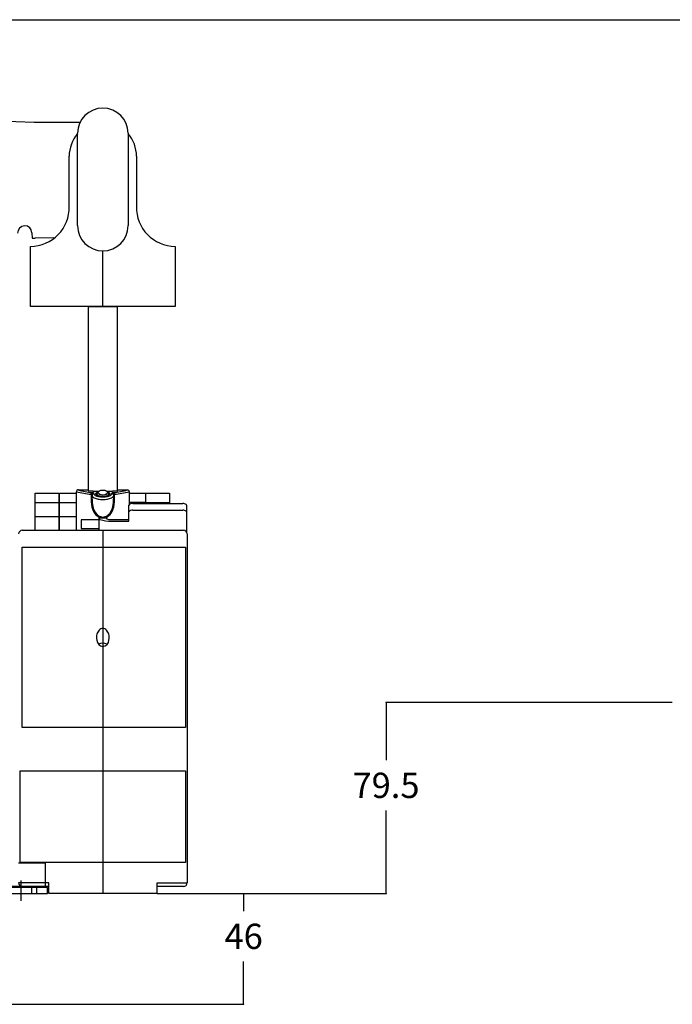
# Model space of a CAD drawing. Units: millimetres. Extents: x 0 to 1621, y 0 to 1082.
# Drawn here: x 999 to 1270, y 672 to 1082 of the extents above; entities that cross this region are included whole.
import ezdxf

# ---------------------------------------------------------------- set-up
doc = ezdxf.new("R2010")
doc.units = ezdxf.units.MM
doc.header["$LTSCALE"] = 89.170286
doc.layers.get('0').update_dxf_attribs({"linetype": 'CONTINUOUS'})
for name, color, linetype in [('AXIS', 7, 'CONTINUOUS'), ('BASIC_DEVICE', 7, 'CONTINUOUS'), ('CAPOT', 7, 'CONTINUOUS'), ('DIRECT_HANDLE', 7, 'CONTINUOUS'), ('FIXING_PAD', 7, 'CONTINUOUS'), ('MOVING_DIRECT_HANDLE', 7, 'CONTINUOUS'), ('QUOTATION', 7, 'CONTINUOUS')]:
    doc.layers.add(name, color=color, linetype=linetype)
doc.styles.get("Standard").update_dxf_attribs({"font": 'txt', "width": 0.8})
doc.dimstyles.new('DIMSTYLE_1', dxfattribs={"dimtxt": 10.5, "dimasz": 0.1875, "dimexe": 0.18, "dimexo": 0.0625, "dimgap": 0.09, "dimtad": 0, "dimtih": 1, "dimtoh": 1, "dimdec": 1, "dimdsep": 46, "dimtxsty": 'STANDARD', "dimblk": 'CLOSED', "dimblk1": 'CLOSED', "dimblk2": 'CLOSED', "dimcen": 0.09, "dimadec": 0, "dimazin": 0, "dimtfac": 1, "dimtdec": 1, "dimtofl": 0, "dimtmove": 0, "dimatfit": 3, "dimldrblk": 'CLOSED', "dimfxl": 1, "dimtolj": 1, "dimarcsym": 0})

# ---------------------------------------------------------------- blocks, each defined once
blk = doc.blocks.new('_CLOSED')
at = {"color": 0, "linetype": 'BYBLOCK'}
for p, q in [((0, 0), (-1, 0.2)), ((-1, 0.2), (-1, -0.2)), ((-1, -0.2), (0, 0)), ((-1, 0), (0, 0))]:
    blk.add_line(p, q, dxfattribs=at)
blk = doc.blocks.new('*D19')
at = {"layer": 'QUOTATION', "color": 3, "linetype": 'CONTINUOUS'}
for p, q in [((1056.26, 718.46), (1092.26, 718.46)), ((1092.14, 718.46), (1092.14, 711.21)), ((1092.14, 672.46), (1092.14, 690.21)), ((977.26, 672.46), (1092.26, 672.46))]:
    blk.add_line(p, q, dxfattribs=at)
at = {"layer": 'QUOTATION', "color": 3, "linetype": 'CONTINUOUS', "xscale": 0.1875, "yscale": 0.1875, "zscale": 0.1875}
for p, rotation in [((1092.14, 718.46), 90), ((1092.14, 672.46), 270)]:
    blk.add_blockref('_CLOSED', p, dxfattribs=dict(at, rotation=rotation))
at = {"layer": 'QUOTATION', "color": 3, "linetype": 'CONTINUOUS', "insert": (1092.14, 705.96), "char_height": 10.5, "width": 16.8, "attachment_point": 2, "line_spacing_factor": 0.9}
blk.add_mtext('46', dxfattribs=at)
blk = doc.blocks.new('*D22')
at = {"layer": 'QUOTATION', "color": 3, "linetype": 'CONTINUOUS'}
for p, q in [((1270.19, 797.96), (1151.19, 797.96)), ((1151.31, 797.96), (1151.31, 773.96)), ((1151.31, 718.46), (1151.31, 752.96)), ((1056.26, 718.46), (1151.44, 718.46))]:
    blk.add_line(p, q, dxfattribs=at)
at = {"layer": 'QUOTATION', "color": 3, "linetype": 'CONTINUOUS', "xscale": 0.1875, "yscale": 0.1875, "zscale": 0.1875}
for p, rotation in [((1151.31, 797.96), 90), ((1151.31, 718.46), 270)]:
    blk.add_blockref('_CLOSED', p, dxfattribs=dict(at, rotation=rotation))
at = {"layer": 'QUOTATION', "color": 3, "linetype": 'CONTINUOUS', "insert": (1151.31, 768.71), "char_height": 10.5, "width": 33.6, "attachment_point": 2, "line_spacing_factor": 0.9}
blk.add_mtext('79.5', dxfattribs=at)

msp = doc.modelspace()

# ---------------------------------------------------------------- linework, layer by layer
at = {"color": 7, "linetype": 'CONTINUOUS'}
msp.add_line((0, 1081.68), (1621.28, 1081.68), dxfattribs=at)
msp.add_line((0, 1081.68), (1621.28, 1081.68), dxfattribs=at)
at = {"layer": 'AXIS', "color": 4, "linetype": 'CONTINUOUS'}
for p, q in [((1033.64, 962.46), (1033.64, 985.6)), ((999.64, 715.46), (999.64, 723.96))]:
    msp.add_line(p, q, dxfattribs=at)
at = {"layer": 'BASIC_DEVICE', "color": 7, "linetype": 'CONTINUOUS'}
for p, q in [((1027.64, 885.8), (1027.64, 962.46)), ((1027.64, 962.46), (1039.64, 962.46)), ((1039.64, 962.46), (1039.64, 885.79)), ((1022.64, 869.46), (1022.64, 885.48)), ((1023.51, 886.26), (1027.54, 886.26)), ((1027.54, 886.26), (1027.54, 885.8)), ((1027.54, 885.8), (1029.64, 885.8)), ((1029.17, 884.16), (1029.14, 883.91)), ((1029.64, 885.8), (1029.64, 885.76)), ((1029.64, 885.76), (1032.02, 885.76)), ((1031.14, 884.11), (1031.14, 884.74)), ((1035.26, 885.76), (1037.64, 885.76)), ((1036.14, 884.15), (1036.13, 884.69)), ((1037.64, 885.76), (1037.64, 885.8)), ((1037.64, 885.8), (1039.74, 885.8)), ((1038.11, 884.16), (1038.14, 883.91)), ((1039.74, 885.8), (1039.74, 886.26)), ((1039.74, 886.26), (1043.95, 886.26)), ((1044.63, 885.54), (1044.64, 880.24)), ((1044.44, 873.23), (1044.44, 879.95)), ((1046.15, 880.64), (1066.83, 880.63)), ((1068.44, 879.92), (1068.44, 868.71)), ((1046.15, 877.85), (1066.83, 877.84)), ((1024.63, 873.76), (1024.63, 870.26)), ((1032.14, 873.76), (1024.63, 873.76)), ((1032.14, 869.46), (1032.14, 874.66)), ((1032.14, 874.66), (1035.14, 874.66)), ((1035.14, 874.66), (1035.14, 874.37)), ((1036.94, 873.93), (1044.44, 873.93)), ((1037.14, 873.23), (1044.44, 873.23)), ((1000.14, 869.46), (1067.14, 869.46)), ((1024.63, 870.26), (1032.14, 870.26)), ((1033.64, 869.46), (1033.64, 718.46)), ((1068.64, 867.96), (1068.64, 722.96)), ((1000.14, 787.46), (1000.14, 862.46)), ((1000.14, 862.46), (1068.04, 862.46)), ((1068.04, 862.46), (1068.04, 787.46)), ((1068.04, 787.46), (1000.14, 787.46)), ((999.24, 731.46), (999.24, 769.46)), ((999.24, 769.46), (1068.04, 769.46)), ((1068.04, 769.46), (1068.04, 731.46)), ((1068.04, 731.46), (999.24, 731.46)), ((1011.14, 722.96), (998.64, 722.96)), ((1011.14, 721.46), (1000.14, 721.46)), ((1011.14, 718.46), (1011.14, 722.96)), ((1056.14, 722.96), (1068.64, 722.96)), ((1056.14, 718.46), (1056.14, 722.96)), ((1067.14, 721.46), (1056.14, 721.46)), ((1056.14, 718.46), (1011.14, 718.46))]:
    msp.add_line(p, q, dxfattribs=at)
at = {"layer": 'BASIC_DEVICE', "color": 5, "linetype": 'CONTINUOUS'}
for p, q in [((1005.51, 869.46), (1005.51, 884.96)), ((1005.51, 884.96), (1015.31, 884.96)), ((1015.31, 884.96), (1015.31, 869.46)), ((1015.56, 869.46), (1015.56, 884.96)), ((1015.56, 884.96), (1022.64, 884.96)), ((1044.64, 884.96), (1051.31, 884.96)), ((1051.31, 884.96), (1051.31, 880.65)), ((1051.56, 880.65), (1051.56, 884.96)), ((1051.56, 884.96), (1061.36, 884.96)), ((1061.36, 884.96), (1061.36, 880.65)), ((1005.51, 880.96), (1015.31, 880.96)), ((1015.56, 880.96), (1022.64, 880.96)), ((1051.31, 880.96), (1044.64, 880.96)), ((1051.56, 880.96), (1061.36, 880.96)), ((1005.51, 875.26), (1015.31, 875.26)), ((1015.56, 875.26), (1022.64, 875.26))]:
    msp.add_line(p, q, dxfattribs=at)
at = {"layer": 'BASIC_DEVICE', "color": 7, "linetype": 'CONTINUOUS'}
for centre, radius, start, end in [((1023.42, 885.48), 0.784, 83.748, 180), ((1035.34, 940.52), 56.48, 257.0211, 263.3265), ((1034.01, 925.34), 40.49, 254.8307, 263.1052), ((1048.99, 883), 20.27, 175.9648, 187.9654), ((1029.87, 884.39), 1.1, 139.265, 178.2577), ((1028.73, 883.85), 0.57, 46.6841, 85.378), ((1029.22, 884.91), 0.272, 115.5266, 132.1835), ((1029.01, 884.15), 0.16, 4.4538, 47.4715), ((1051.33, 883.22), 22.21, 178.2126, 188.2542), ((1029.81, 883.95), 0.672, 183.3497, 222.8993), ((1028.95, 883.12), 2.04, 66.1093, 84.2594), ((1029.9, 884.02), 0.746, 129.1605, 168.9422), ((1029.89, 884.02), 0.739, 88.0433, 128.1562), ((1029.66, 884.72), 0.284, 27.9871, 66.8542), ((1030.28, 884.63), 0.385, 161.1361, 212.9302), ((1029.8, 884.8), 0.121, 336.7326, 23.6927), ((1031.07, 885.23), 1.38, 215.6247, 246.3014), ((1032.78, 888.62), 5.18, 244.0367, 258.7233), ((1030.93, 884.64), 0.297, 130.3726, 222.2043), ((1031.66, 885.22), 1.22, 219.2836, 249.8256), ((1031.64, 883.81), 1.39, 105.2447, 130.3726), ((1032.14, 884.61), 1.01, 121.706, 170.0168), ((1031.83, 884.75), 0.687, 176.6081, 205.552), ((1032.48, 885.17), 1.46, 209.6101, 243.9537), ((1032.75, 887.46), 3.72, 245.9399, 255.6899), ((1065.75, 837.07), 59.24, 124.7619, 125.1973), ((1001.53, 837.07), 59.24, 54.8027, 55.2381), ((1034.8, 885.17), 1.46, 296.0463, 330.3899), ((1034.52, 887.46), 3.72, 284.3101, 294.0601), ((1034.49, 888.62), 5.18, 281.2767, 295.9633), ((1035.14, 884.61), 1.01, 9.9832, 58.294), ((1035.63, 883.81), 1.39, 49.6274, 74.7553), ((1035.62, 885.22), 1.22, 290.1744, 320.7164), ((1035.45, 884.75), 0.687, 334.448, 3.3919), ((1036.34, 884.64), 0.297, 317.7957, 49.6274), ((1036.2, 885.23), 1.38, 293.6986, 324.3753), ((1037, 884.63), 0.385, 327.0698, 18.8639), ((1037.48, 884.8), 0.121, 156.3073, 203.2674), ((1037.62, 884.72), 0.284, 113.1458, 152.0129), ((1037.39, 884.02), 0.739, 51.8438, 91.9567), ((1038.33, 883.12), 2.04, 95.7406, 113.8907), ((1037.38, 884.02), 0.746, 11.0578, 50.8395), ((1015.94, 883.22), 22.21, 351.7458, 1.7874), ((1037.47, 883.95), 0.672, 317.1007, 356.6503), ((1038.27, 884.15), 0.16, 132.5285, 175.5462), ((1033.27, 925.34), 40.49, 276.8948, 285.1693), ((1038.55, 883.85), 0.57, 94.622, 133.3159), ((1038.06, 884.91), 0.272, 47.8165, 64.4734), ((1037.4, 884.39), 1.1, 1.7423, 40.735), ((1018.28, 883), 20.27, 352.0346, 4.0352), ((1031.94, 940.52), 56.48, 276.6735, 282.9789), ((1043.95, 885.57), 0.687, 356.9073, 89.949), ((1036.73, 880.96), 7.85, 185.6586, 218.5494), ((1031, 885.06), 2.29, 222.9952, 246.7475), ((1038.56, 881.43), 9.31, 188.6827, 205.056), ((1032.82, 888.98), 6.62, 245.6563, 259.9277), ((1033.62, 892.96), 10.68, 259.4119, 270.096), ((1033.62, 892.49), 9.14, 258.3291, 270.0859), ((1033.59, 890.79), 7.14, 255.8091, 270.4104), ((1033.69, 890.79), 7.14, 269.5896, 284.1909), ((1033.66, 892.49), 9.14, 269.9141, 281.6709), ((1033.65, 892.96), 10.68, 269.904, 280.5881), ((1034.46, 888.98), 6.62, 280.0723, 294.3437), ((1030.55, 880.96), 7.85, 321.4506, 354.3414), ((1028.72, 881.43), 9.31, 334.944, 351.3173), ((1036.28, 885.06), 2.29, 293.2525, 317.0048), ((1045.28, 879.54), 0.933, 101.4509, 154.0935), ((1046.32, 876.52), 4.12, 92.4177, 107.2504), ((1066.83, 878.04), 2.59, 54.8554, 89.9854), ((1068.16, 879.93), 0.282, 356.725, 54.8554), ((1034.45, 879.47), 4.75, 204.656, 234.9165), ((1033.7, 878.64), 4.04, 219.6224, 260.3776), ((1033.58, 878.64), 4.04, 279.6224, 320.3776), ((1032.83, 879.47), 4.75, 305.0835, 335.344), ((1045.28, 876.75), 0.933, 101.4509, 154.0935), ((1046.32, 873.73), 4.12, 92.4177, 107.2504), ((1066.83, 875.25), 2.59, 54.8554, 89.9854), ((1068.16, 877.14), 0.282, 356.725, 54.8554), ((1033.65, 878.45), 3.46, 235.9197, 269.4553), ((1032.66, 874.48), 0.531, 189.5186, 244.8508), ((1036.59, 884.53), 11.32, 248.4958, 272.7978), ((1033.63, 878.45), 3.46, 270.5447, 304.0803), ((1035.3, 874.37), 0.159, 180.9445, 265.8953), ((1036.83, 878.17), 4.24, 248.7731, 271.5818), ((1000.14, 867.96), 1.5, 90, 180), ((1067.14, 867.96), 1.5, 0, 90), ((1034.98, 825.28), 3.93, 137.7906, 164.209), ((1033.69, 826.51), 2.16, 91.3446, 139.0077), ((1033.59, 826.51), 2.16, 40.9923, 88.6554), ((1032.3, 825.28), 3.93, 15.791, 42.2094), ((1036.31, 824.91), 5.32, 164.2895, 191.7314), ((1034.01, 824.06), 2.91, 184.527, 262.7412), ((1033.59, 818.89), 3.69, 60.805, 118.0188), ((1033.27, 824.06), 2.91, 277.2588, 355.473), ((1030.97, 824.91), 5.32, 348.2686, 15.7105), ((1000.14, 722.96), 1.5, 180, 270), ((1067.14, 722.96), 1.5, 270, 360)]:
    msp.add_arc(centre, radius, start, end, dxfattribs=at)
for major_axis in [(2, 0.02), (-2, 0.02)]:
    msp.add_ellipse((1033.64, 885.15), major_axis=major_axis, ratio=0.516327, dxfattribs=at)
at = {"layer": 'CAPOT', "color": 7, "linetype": 'CONTINUOUS'}
for p, q in [((998.64, 731.26), (1009.64, 731.26)), ((1009.64, 731.26), (1009.64, 721.46)), ((1009.64, 721.46), (988.64, 721.46))]:
    msp.add_line(p, q, dxfattribs=at)
at = {"layer": 'DIRECT_HANDLE', "color": 7, "linetype": 'CONTINUOUS'}
for p, q in [((1023.14, 996.1), (1023.14, 1034.46)), ((1044.14, 1034.46), (1044.14, 996.1)), ((1019.64, 1003.96), (1019.64, 1024.96)), ((1047.64, 1024.96), (1047.64, 1003.96)), ((1003.64, 962.46), (1003.64, 987.46)), ((1063.64, 987.46), (1063.64, 962.46)), ((1063.64, 962.46), (1003.64, 962.46))]:
    msp.add_line(p, q, dxfattribs=at)
for centre, radius, start, end in [((1033.64, 1034.46), 10.5, 0, 180), ((1033.64, 1024.96), 14, 138.5904, 180), ((1033.64, 1024.96), 14, 0, 41.4096), ((1003.56, 1003.54), 16.08, 270.2644, 1.4984), ((1063.71, 1003.54), 16.08, 178.5016, 269.7356), ((1033.64, 996.1), 10.5, 180, 360)]:
    msp.add_arc(centre, radius, start, end, dxfattribs=at)
at = {"layer": 'FIXING_PAD', "color": 1, "linetype": 'CONTINUOUS'}
for p, q in [((1010.64, 720.96), (988.64, 720.96)), ((1004.14, 718.46), (1004.14, 720.96)), ((1006.14, 718.46), (1006.14, 720.96)), ((1010.64, 718.46), (1010.64, 720.96)), ((989.14, 718.46), (1010.64, 718.46))]:
    msp.add_line(p, q, dxfattribs=at)
at = {"layer": 'MOVING_DIRECT_HANDLE', "color": 1, "linetype": 'CONTINUOUS'}
for p, q in [((1005.04, 1038.96), (843.64, 1044.96)), ((1024.15, 1038.96), (1005.04, 1038.96)), ((1004.19, 993.14), (1004.26, 990.93)), ((1004.26, 990.93), (1005.47, 990.88)), ((1013.3, 990.96), (1005.47, 990.88))]:
    msp.add_line(p, q, dxfattribs=at)
msp.add_arc((1001.19, 993.04), 3, 1.86, 181.86, dxfattribs=at)

# ---------------------------------------------------------------- dimensions: what is measured, and where the dimension line sits
at = {"layer": 'QUOTATION', "color": 3, "linetype": 'CONTINUOUS'}
for base, p1, p2, text, picture, middle in [((1151.31, 797.96), (1056.26, 718.46), (1270.19, 797.96), '79.5', '*D22', (1134.51, 763.46)), ((1092.14, 718.46), (977.26, 672.46), (1056.26, 718.46), '46', '*D19', (1083.74, 700.71))]:
    dim = msp.add_linear_dim(base=base, p1=p1, p2=p2, angle=90, text=text, dimstyle='DIMSTYLE_1', dxfattribs=at)
    dim.commit()
    dim.dimension.update_dxf_attribs({"geometry": picture, "text_midpoint": middle, "dimtype": 160})

doc.saveas('drawing.dxf')
